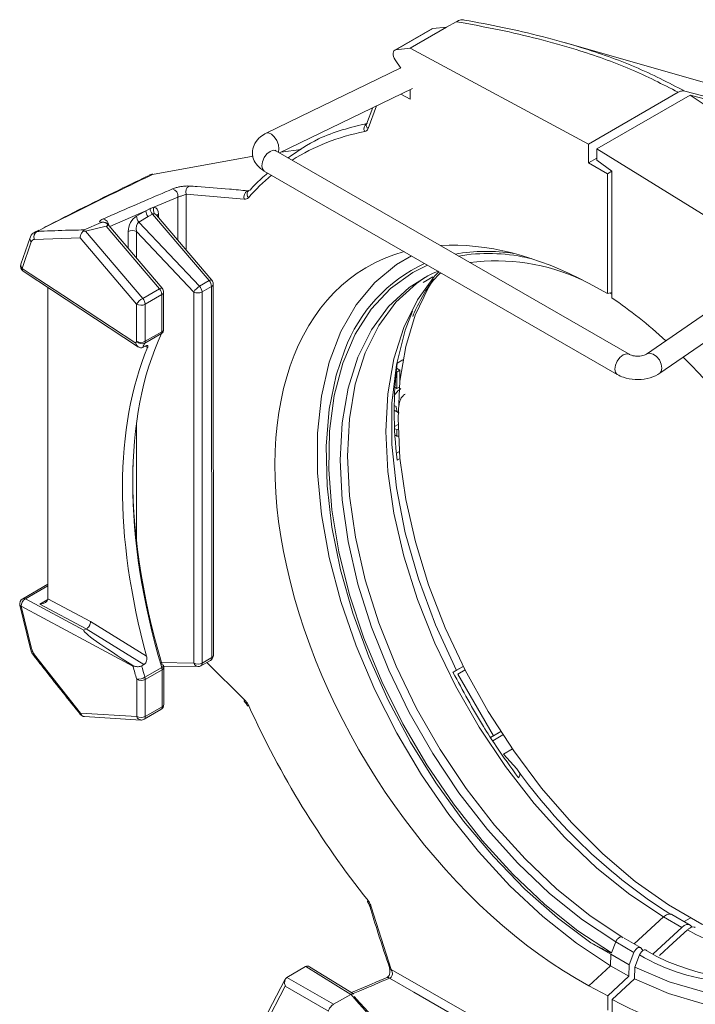
# Model space of a CAD drawing. Extents: x 6.8 to 65.9, y 0.3 to 48.8.
# Drawn here: x 38.9 to 40.9, y 32.8 to 35.8 of the extents above; entities that cross this region are included whole.
import ezdxf

# ---------------------------------------------------------------- set-up
doc = ezdxf.new("R2010")
doc.units = 0
doc.header["$MEASUREMENT"] = 0
doc.layers.add('OBJECT', color=7, linetype='CONTINUOUS')

msp = doc.modelspace()

# ---------------------------------------------------------------- linework, layer by layer
at = {"layer": 'OBJECT', "linetype": 'Continuous', "lineweight": 15}
for p, q in [((40.1734, 35.8081), (40.203, 35.8252)), ((40.1273, 35.8032), (40.0131, 35.7373)), ((40.1309, 35.8043), (40.0168, 35.7384)), ((40.0608, 35.7431), (40.1734, 35.8081)), ((40.1734, 35.8081), (40.1309, 35.8043)), ((40.0608, 35.7431), (40.0168, 35.7384)), ((40.6119, 35.4468), (40.0608, 35.7431)), ((41.3653, 35.5233), (40.5378, 35.7604)), ((40.0143, 35.7072), (40.0315, 35.6818)), ((40.0319, 35.682), (39.6162, 35.4806)), ((39.6567, 35.4199), (40.068, 35.6191)), ((40.0609, 35.5856), (40.0609, 35.6156)), ((40.0315, 35.6014), (40.0609, 35.5856)), ((40.8891, 35.6068), (40.6119, 35.4468)), ((40.6379, 35.4318), (40.9261, 35.5982)), ((39.945, 35.5595), (39.9259, 35.5087)), ((39.9572, 35.5654), (39.9305, 35.4945)), ((39.9266, 35.5106), (39.9223, 35.5097)), ((39.9259, 35.5088), (39.9259, 35.5088)), ((39.724, 35.4296), (39.6609, 35.4219)), ((40.6119, 35.4468), (40.6119, 35.3884)), ((40.6379, 35.3966), (40.6379, 35.4318)), ((41.1518, 35.114), (40.6379, 35.4318)), ((39.5758, 35.4091), (39.2646, 35.3525)), ((40.737, 34.7969), (39.646, 35.4261)), ((40.6119, 35.3884), (40.6379, 35.4033)), ((40.6119, 35.3884), (40.6702, 35.3548)), ((40.6839, 35.3634), (40.6379, 35.3966)), ((39.6098, 35.3634), (40.7008, 34.7343)), ((40.6702, 35.3548), (40.6839, 35.3627)), ((40.6704, 34.9845), (40.6702, 35.3548)), ((40.6841, 34.9716), (40.6839, 35.3634)), ((39.343, 35.2831), (39.269, 35.2513)), ((39.343, 35.1496), (39.343, 35.2831)), ((39.5483, 35.2767), (39.3685, 35.2919)), ((39.3685, 35.2919), (39.3686, 35.1195)), ((39.5582, 35.3021), (39.5626, 35.3032)), ((39.5582, 35.3021), (39.5618, 35.3026)), ((39.2438, 35.2404), (39.2571, 35.2472)), ((39.2438, 35.2404), (39.1325, 35.1917)), ((39.2151, 35.2239), (39.2438, 35.2404)), ((39.2513, 35.2225), (39.2227, 35.2059)), ((39.2647, 35.2303), (39.2513, 35.2225)), ((39.4395, 35.0247), (39.2647, 35.2303)), ((39.2773, 35.2271), (39.2768, 35.2275)), ((39.448, 35.0261), (39.2769, 35.2273)), ((39.2828, 35.2303), (39.2828, 35.2204)), ((39.0533, 35.1815), (39.1058, 35.2044)), ((39.0572, 35.178), (39.1218, 35.1928)), ((39.1133, 35.2051), (39.1135, 35.205)), ((39.286, 34.9996), (39.1218, 35.1928)), ((39.1258, 35.1957), (39.1258, 35.1984)), ((39.2945, 35.0011), (39.1295, 35.1952)), ((39.2227, 35.2059), (39.4101, 35.0077)), ((38.8861, 35.1576), (38.858, 35.0755)), ((39.0414, 35.1567), (38.8995, 35.1522)), ((38.9135, 35.181), (38.9004, 35.1744)), ((38.9008, 35.1741), (38.9074, 35.1766)), ((39.2154, 34.9521), (39.0414, 35.1567)), ((39.0572, 35.178), (39.2343, 34.9698)), ((39.1896, 35.1245), (39.1895, 35.1764)), ((39.392, 34.9895), (39.2151, 35.1767)), ((39.2151, 35.1767), (39.2151, 35.0945)), ((38.8901, 35.1444), (38.8619, 35.0623)), ((40.8317, 34.7382), (41.3108, 35.0678)), ((38.8653, 35.0542), (39.2218, 34.8192)), ((40.1013, 35.0186), (40.1309, 35.0366)), ((41.1436, 35.0405), (40.7907, 34.7978)), ((38.941, 35.0042), (38.9415, 34.0412)), ((39.4101, 35.0077), (39.4395, 35.0247)), ((39.447, 35.0067), (39.4176, 34.9898)), ((39.4475, 33.8592), (39.447, 35.0067)), ((39.4529, 33.8667), (39.4524, 35.0142)), ((40.6121, 35.0165), (40.6704, 34.9845)), ((39.2343, 34.9698), (39.286, 34.9996)), ((39.2935, 34.9817), (39.2418, 34.9518)), ((39.2936, 34.8669), (39.2935, 34.9817)), ((39.299, 34.8744), (39.2989, 34.9892)), ((39.3926, 33.842), (39.392, 34.9895)), ((39.4176, 34.9898), (39.4181, 33.8423)), ((40.684, 34.9877), (40.6704, 34.9845)), ((40.6775, 34.9862), (40.684, 34.9827)), ((39.2154, 34.8373), (39.2154, 34.9521)), ((39.2418, 34.9518), (39.2419, 34.8371)), ((39.2925, 34.8616), (39.2408, 34.8317)), ((39.2419, 34.8371), (39.2936, 34.8669)), ((39.2347, 34.8182), (39.2419, 34.8223)), ((39.2495, 34.8179), (39.2425, 34.8225)), ((39.2347, 34.8182), (39.2339, 34.8178)), ((40.0386, 34.78), (40.0206, 34.7696)), ((40.0199, 34.7422), (40.0175, 34.7436)), ((40.0292, 34.7476), (40.0186, 34.7537)), ((40.0199, 34.7422), (40.0292, 34.7476)), ((40.02, 34.6915), (40.0199, 34.7422)), ((40.0292, 34.7476), (40.0292, 34.7144)), ((40.0292, 34.7212), (40.03, 34.7216)), ((40.02, 34.6915), (40.0135, 34.6952)), ((40.0274, 34.6958), (40.02, 34.6915)), ((40.0177, 34.6351), (40.0115, 34.6387)), ((40.0116, 34.6242), (40.0233, 34.6174)), ((39.2153, 34.5864), (39.2155, 34.217)), ((40.0125, 34.5739), (40.0233, 34.5801)), ((40.02, 34.5632), (40.0128, 34.5674)), ((40.02, 34.544), (40.0138, 34.5476)), ((40.02, 34.5632), (40.0237, 34.5653)), ((40.02, 34.544), (40.02, 34.5632)), ((40.0245, 34.5436), (40.02, 34.544)), ((40.0274, 34.497), (40.0183, 34.4917)), ((40.0207, 34.4695), (40.0294, 34.4745)), ((38.9415, 34.0863), (38.8634, 34.0413)), ((38.9415, 34.0811), (38.8717, 34.0408)), ((38.8717, 34.0408), (39.0527, 33.9439)), ((38.9169, 34.025), (38.9413, 34.0391)), ((38.9415, 34.0412), (39.0731, 33.9707)), ((38.8547, 34.021), (38.8862, 33.8905)), ((38.8592, 34.0181), (38.8907, 33.8876)), ((39.2042, 33.8333), (38.8592, 34.0181)), ((39.0601, 33.9482), (38.9169, 34.025)), ((39.0731, 33.9707), (39.2461, 33.8637)), ((39.0527, 33.9439), (39.0601, 33.9482)), ((39.2381, 33.8382), (39.0601, 33.9482)), ((38.9001, 33.8681), (39.0421, 33.688)), ((39.4143, 33.8338), (39.4437, 33.8508)), ((39.4181, 33.8423), (39.4475, 33.8592)), ((39.2381, 33.8382), (39.2311, 33.8341)), ((39.2413, 33.7986), (39.293, 33.8285)), ((39.2941, 33.8219), (39.2424, 33.7921)), ((39.2885, 33.8438), (39.3926, 33.842)), ((39.2941, 33.7071), (39.2941, 33.8219)), ((39.299, 33.8332), (39.4048, 33.8314)), ((39.2995, 33.7146), (39.2994, 33.8294)), ((39.4324, 33.8443), (39.549, 33.7289)), ((40.1931, 33.8139), (40.2249, 33.8323)), ((40.1979, 33.8167), (40.2249, 33.8323)), ((40.2036, 33.82), (40.1979, 33.8167)), ((40.2079, 33.8084), (40.2305, 33.8214)), ((39.216, 33.6775), (39.2159, 33.7923)), ((39.2424, 33.7921), (39.2424, 33.6773)), ((40.2079, 33.8084), (40.3182, 33.6175)), ((39.2386, 33.6689), (39.2903, 33.6987)), ((39.2424, 33.6773), (39.2941, 33.7071)), ((39.0421, 33.688), (39.216, 33.6775)), ((39.0544, 33.6769), (39.2283, 33.6664)), ((40.3408, 33.6305), (40.3092, 33.6122)), ((40.3158, 33.6019), (40.3475, 33.6202)), ((40.3182, 33.6175), (40.3407, 33.6305)), ((40.3766, 33.5769), (40.3495, 33.5613)), ((40.3495, 33.5613), (40.3899, 33.516)), ((39.9406, 33.0893), (40.0019, 32.8955)), ((40.7531, 32.9741), (40.8438, 33.0578)), ((40.8438, 33.0578), (40.8525, 33.0641)), ((40.8438, 33.0578), (40.9001, 33.0254)), ((40.9255, 33.0326), (40.8692, 33.0651)), ((40.8117, 32.9438), (40.9001, 33.0254)), ((40.9072, 33.0432), (40.9262, 33.0541)), ((40.93, 33.0282), (40.9315, 33.0258)), ((40.6813, 32.9424), (40.6194, 32.9777)), ((40.6829, 32.9466), (40.696, 32.9804)), ((40.696, 32.9804), (40.7523, 32.9479)), ((40.7727, 32.9628), (40.7224, 32.9918)), ((40.6802, 32.9067), (40.6813, 32.9424)), ((40.6813, 32.9424), (40.7375, 32.9099)), ((40.7375, 32.9099), (40.7523, 32.9479)), ((40.7696, 32.9403), (40.7549, 32.9022)), ((40.7748, 32.9609), (40.7799, 32.9537)), ((39.7378, 32.9042), (39.6797, 32.8707)), ((39.8772, 32.8184), (39.7381, 32.9044)), ((39.8861, 32.8195), (39.7501, 32.9036)), ((40.6131, 32.8447), (40.6802, 32.9067)), ((40.6802, 32.9067), (40.7365, 32.8742)), ((40.7365, 32.8742), (40.7375, 32.9099)), ((40.6714, 32.8141), (40.7365, 32.8742)), ((40.7549, 32.9022), (40.7538, 32.8665)), ((39.6749, 32.8655), (39.6081, 32.7384)), ((39.675, 32.8435), (39.6114, 32.7223)), ((39.8082, 32.7666), (39.675, 32.8435)), ((39.6797, 32.8707), (39.8239, 32.7876)), ((40.6131, 32.8447), (40.6714, 32.8141)), ((39.8239, 32.7876), (39.8772, 32.8184)), ((39.8774, 32.8185), (39.8772, 32.8184)), ((39.8833, 32.82), (39.8781, 32.8178)), ((40.6714, 32.7694), (40.6714, 32.8141)), ((40.6851, 32.7381), (40.6851, 32.8029))]:
    msp.add_line(p, q, dxfattribs=at)
at = {"layer": 'OBJECT', "linetype": 'Continuous', "lineweight": 15, "flags": 128}
for points in [[(40.1309, 35.8043), (40.1276, 35.8033), (40.1273, 35.8032)], [(40.9091, 35.6108), (41.5306, 35.4489), (41.5562, 35.4422)], [(41.5822, 35.4272), (41.5565, 35.4339), (40.9261, 35.5982)], [(39.6162, 35.4806), (39.623, 35.4814), (39.6319, 35.4776), (39.6408, 35.4692), (39.6484, 35.4576), (39.6534, 35.4446), (39.6552, 35.432), (39.6534, 35.422), (39.6534, 35.4218)], [(39.6023, 35.38), (39.6043, 35.3924), (39.6098, 35.4052), (39.6181, 35.4164), (39.6279, 35.4243), (39.6377, 35.4277), (39.646, 35.4261)], [(39.6098, 35.3634), (39.6098, 35.3634), (39.6043, 35.3698), (39.6023, 35.38)], [(39.2651, 35.354), (39.2651, 35.354), (39.2648, 35.3536), (39.2646, 35.3525)], [(40.0649, 35.101), (40.0188, 35.0743), (39.9512, 35.019), (39.8935, 34.9496), (39.8464, 34.8672), (39.8105, 34.7727), (39.7863, 34.6674), (39.7741, 34.5528), (39.7742, 34.4303), (39.7864, 34.3016), (39.8107, 34.1684), (39.8467, 34.0325), (39.894, 33.8956), (39.9518, 33.7595), (40.0195, 33.6262), (40.0962, 33.4974), (40.1807, 33.3747), (40.2721, 33.2598), (40.369, 33.1542), (40.4703, 33.0593), (40.5745, 32.9765), (40.6802, 32.9067)], [(40.1142, 35.0726), (40.0689, 35.0501), (39.9998, 35.0004), (39.9403, 34.9366), (39.8911, 34.8594), (39.8529, 34.7699), (39.8263, 34.6693), (39.8116, 34.5591), (39.809, 34.4407), (39.8185, 34.3158), (39.8401, 34.186), (39.8734, 34.0532), (39.918, 33.9192), (39.9732, 33.7857), (40.0384, 33.6547), (40.1125, 33.5279), (40.1947, 33.4071), (40.2837, 33.294), (40.3783, 33.19), (40.4773, 33.0966), (40.5793, 33.0151), (40.6829, 32.9466)], [(38.8619, 35.0623), (38.887, 35.0458), (38.9871, 34.9798), (39.2126, 34.8312)], [(40.696, 32.9804), (40.5929, 33.0487), (40.4915, 33.1303), (40.3932, 33.2239), (40.2993, 33.3281), (40.2114, 33.4416), (40.1305, 33.5627), (40.058, 33.6895), (39.9947, 33.8205), (39.9416, 33.9535), (39.8995, 34.0868), (39.869, 34.2185), (39.8505, 34.3466), (39.8443, 34.4693), (39.8504, 34.585), (39.8688, 34.6918), (39.8992, 34.7883), (39.9412, 34.8731), (39.9942, 34.9451), (40.0574, 35.003), (40.1157, 35.0394)], [(40.7185, 32.9933), (40.6154, 33.0617), (40.514, 33.1433), (40.4157, 33.2369), (40.3218, 33.3411), (40.2339, 33.4546), (40.153, 33.5756), (40.0805, 33.7025), (40.0172, 33.8334), (39.9641, 33.9665), (39.922, 34.0998), (39.8915, 34.2315), (39.873, 34.3596), (39.8668, 34.4823), (39.8729, 34.5979), (39.8913, 34.7048), (39.9217, 34.8013), (39.9637, 34.8861), (40.0167, 34.958), (40.0799, 35.016), (40.1061, 35.0341)], [(40.8438, 33.0578), (40.7399, 33.1267), (40.6377, 33.2089), (40.5386, 33.3033), (40.444, 33.4083), (40.3553, 33.5227), (40.2739, 33.6447), (40.2007, 33.7726), (40.1369, 33.9045), (40.0834, 34.0387), (40.041, 34.173), (40.0102, 34.3057), (39.9916, 34.4349), (39.9853, 34.5586), (39.9915, 34.6751), (40.01, 34.7828), (40.0407, 34.8801), (40.083, 34.9656), (40.1364, 35.0381), (40.1496, 35.0522)], [(40.1157, 35.0394), (40.1299, 35.0463), (40.1469, 35.0537)], [(39.4395, 35.0247), (39.4419, 35.0258), (39.4441, 35.0266), (39.4459, 35.0268), (39.4473, 35.0266), (39.448, 35.0261)], [(41.308, 32.9427), (41.2612, 32.9445), (41.1643, 32.9596), (41.064, 32.99), (40.9617, 33.0352), (40.8586, 33.0947), (40.7562, 33.1675), (40.6559, 33.2528), (40.559, 33.3494), (40.4668, 33.456), (40.3807, 33.5711), (40.3017, 33.6931), (40.2309, 33.8205), (40.1693, 33.9515), (40.1177, 34.0844), (40.0768, 34.2173), (40.0472, 34.3484), (40.0293, 34.4759), (40.0232, 34.5983), (40.0291, 34.7137), (40.047, 34.8206), (40.0765, 34.9176), (40.1173, 35.0034), (40.133, 35.0289)], [(39.2945, 35.0011), (39.2938, 35.0016), (39.2925, 35.0018), (39.2907, 35.0015), (39.2885, 35.0008), (39.286, 34.9996)], [(40.2036, 33.82), (40.139, 33.9606), (40.0861, 34.1029), (40.0456, 34.2448), (40.0183, 34.384), (40.0045, 34.5183), (40.0044, 34.6458), (40.0181, 34.7643), (40.0453, 34.872), (40.068, 34.9308)], [(40.6194, 32.9777), (40.516, 33.0545), (40.415, 33.1436), (40.3178, 33.244), (40.2258, 33.3542), (40.1402, 33.4727), (40.0621, 33.598), (39.9927, 33.7282), (39.9329, 33.8616), (39.8835, 33.9964), (39.8452, 34.1308), (39.8185, 34.2628), (39.8038, 34.3907), (39.8012, 34.5128), (39.8109, 34.6273), (39.8326, 34.7327), (39.8589, 34.8105)], [(40.6933, 34.7508), (40.6953, 34.7633), (40.7008, 34.7761), (40.7091, 34.7872), (40.7189, 34.7951), (40.7287, 34.7985), (40.737, 34.7969), (40.7372, 34.7968)], [(40.8389, 34.7546), (40.8368, 34.7669), (40.8308, 34.7794), (40.8218, 34.7901), (40.8112, 34.7975), (40.8006, 34.8004), (40.7916, 34.7983), (40.7907, 34.7977)], [(40.7008, 34.7343), (40.7008, 34.7343), (40.6953, 34.7407), (40.6933, 34.7508)], [(40.8317, 34.7382), (40.8368, 34.7443), (40.8389, 34.7546)], [(38.899, 33.8641), (38.899, 33.8641), (38.8988, 33.865), (38.8992, 33.8664), (38.9001, 33.8681)], [(39.2987, 33.8346), (39.2987, 33.8338), (39.2982, 33.8326), (39.297, 33.8313), (39.2953, 33.8299), (39.293, 33.8285)], [(39.2945, 33.8366), (39.2965, 33.8363), (39.2978, 33.8357), (39.2986, 33.8348), (39.2987, 33.8346)], [(39.5488, 33.7234), (39.5486, 33.7235), (39.5481, 33.7248), (39.5482, 33.7266), (39.549, 33.7289)], [(39.5576, 33.7109), (39.5581, 33.7104), (39.5595, 33.7103), (39.5618, 33.7107)], [(39.0412, 33.6838), (39.0411, 33.6839), (39.0409, 33.6848), (39.0412, 33.6862), (39.0421, 33.688)], [(39.9286, 33.1048), (39.9285, 33.1054), (39.9291, 33.1067), (39.9304, 33.1085)], [(39.9356, 33.0918), (39.9356, 33.0916), (39.9356, 33.0916), (39.9365, 33.0905), (39.9382, 33.0897), (39.9406, 33.0893)], [(40.9174, 33.0177), (40.8739, 32.9775), (40.8312, 32.938)], [(41.4146, 32.9441), (41.3963, 32.9265), (41.3258, 32.8745), (41.2461, 32.8382), (41.1585, 32.8181), (41.0641, 32.8145), (40.9645, 32.8275), (40.8609, 32.8569), (40.7549, 32.9022)], [(39.9969, 32.8976), (39.997, 32.8975), (39.997, 32.8973)], [(40.0019, 32.8955), (40.257, 32.7485), (40.5797, 32.5624), (40.6491, 32.5224)], [(40.7538, 32.8665), (40.8595, 32.8207), (40.9628, 32.7903), (41.0626, 32.7755), (41.1574, 32.7766), (41.2461, 32.7936), (41.3273, 32.8262), (41.4, 32.874), (41.406, 32.879)], [(40.6362, 32.4999), (40.6094, 32.5154), (40.5019, 32.5773), (40.0723, 32.825), (39.9969, 32.8685)], [(40.7538, 32.8665), (40.7123, 32.8281), (40.6851, 32.8029)]]:
    msp.add_lwpolyline(points, dxfattribs=at)
at = {"layer": 'OBJECT', "linetype": 'Continuous', "lineweight": 15}
for centre, radius, start, end in [((39.9367, 35.4944), 0.0188, 123.305, 208.9607), ((39.9385, 35.505), 0.0132, 163.628, 232.7124), ((39.2641, 35.3301), 0.0225, 88.8317, 115.9234), ((39.2753, 35.3069), 0.0482, 102.2537, 115.594), ((39.3204, 35.2861), 0.0227, 352.2745, 75.0506), ((39.3881, 35.2991), 0.0209, 120.2637, 200.2875), ((39.5682, 35.2835), 0.0211, 118.2442, 199.0258), ((39.5729, 35.292), 0.0161, 152.3864, 222.5874), ((39.5688, 35.2931), 0.012, 101.2019, 147.8199), ((39.2858, 35.2499), 0.0289, 185.5123, 222.8547), ((39.2893, 35.2433), 0.0219, 158.4371, 213.1295), ((39.2436, 35.2253), 0.0285, 182.8133, 222.6355), ((39.2723, 35.2418), 0.0285, 182.8133, 222.6355), ((39.288, 35.2203), 0.0113, 117.5291, 150.722), ((39.1083, 35.1947), 0.0209, 2.8098, 79.9799), ((39.1129, 35.1867), 0.0184, 35.3901, 56.5392), ((39.1254, 35.1954), 0.00306, 38.3841, 82.6001), ((39.1273, 35.1924), 0.00358, 51.4073, 113.3599), ((38.8985, 35.1542), 0.0129, 164.4816, 228.903), ((38.9177, 35.1598), 0.0197, 121.5191, 202.6695), ((39.2026, 35.1512), 0.0284, 63.8857, 117.3045), ((40.2971, 34.5532), 0.5619, 81.3651, 99.9577), ((40.3024, 34.5549), 0.5537, 77.7319, 99.609), ((38.8754, 35.0695), 0.0184, 161.0943, 236.6092), ((38.8704, 35.072), 0.0129, 164.368, 228.9364), ((40.3085, 34.6432), 0.4798, 115.0694, 159.5807), ((40.3246, 34.4482), 0.6376, 65.2661, 97.2009), ((38.8708, 35.0612), 0.00895, 173.0095, 231.6424), ((39.4412, 34.9588), 0.0579, 122.5085, 148.0509), ((39.3891, 34.9883), 0.0285, 2.8136, 42.6352), ((39.4185, 35.0053), 0.0285, 2.8136, 42.6352), ((39.4435, 35.0149), 0.00884, 292.8612, 355.8225), ((39.434, 35.0142), 0.0184, 0.027, 40.3709), ((39.265, 34.9803), 0.0285, 2.8134, 42.6353), ((39.2898, 34.99), 0.00909, 293.8215, 354.8619), ((39.2805, 34.9892), 0.0184, 0.027, 40.3706), ((39.4045, 35.015), 0.0284, 243.886, 297.3042), ((39.2579, 34.9255), 0.0501, 118.0685, 148.0085), ((39.2288, 34.9767), 0.0281, 241.3795, 297.5026), ((39.2133, 34.9504), 0.0285, 2.8134, 42.6353), ((39.2811, 34.8666), 0.0124, 336.0401, 1.3808), ((39.2868, 34.8716), 0.0115, 299.4982, 334.6082), ((39.2899, 34.8752), 0.00909, 293.828, 354.8556), ((39.2806, 34.8744), 0.0184, 335.0314, 0.027), ((39.2289, 34.862), 0.0281, 241.3797, 297.5022), ((39.2318, 34.851), 0.0213, 220.0092, 295.0654), ((39.2294, 34.8368), 0.0124, 336.0401, 1.3808), ((41.23, 34.6201), 1.2186, 172.9544, 187.0995), ((38.8726, 34.0254), 0.0184, 119.9973, 193.564), ((38.8851, 34.0186), 0.026, 121.177, 181.061), ((38.8672, 34.0337), 0.00841, 57.5523, 116.5847), ((38.8592, 34.023), 0.00487, 203.5667, 269.4817), ((38.8907, 33.8924), 0.00487, 203.5652, 269.4824), ((39.4345, 33.8667), 0.0184, 299.9973, 0.027), ((39.4384, 33.8583), 0.00917, 305.4334, 5.9199), ((39.4441, 33.8674), 0.00884, 292.8613, 355.8224), ((39.2143, 33.8512), 0.0192, 238.2567, 249.294), ((39.223, 33.8344), 0.0189, 178.6816, 183.1154), ((39.207, 33.855), 0.0218, 262.6513, 271.3289), ((39.2715, 33.8216), 0.0226, 0.7718, 17.7481), ((39.2906, 33.8301), 0.00884, 292.8796, 355.8041), ((39.2811, 33.8294), 0.0184, 0.027, 16.4941), ((39.4051, 33.8675), 0.0284, 243.886, 297.304), ((39.4062, 33.8454), 0.0141, 193.8684, 264.1483), ((39.4051, 33.8498), 0.0184, 269.0094, 299.9973), ((39.409, 33.8413), 0.00917, 305.4334, 5.9199), ((39.2167, 33.8434), 0.0511, 269.1781, 298.8302), ((39.2294, 33.817), 0.0281, 241.3802, 297.5019), ((39.2198, 33.7918), 0.0226, 0.7718, 17.7481), ((39.2811, 33.7146), 0.0184, 299.9973, 0.027), ((39.285, 33.7062), 0.00917, 305.4334, 5.9208), ((39.2907, 33.7153), 0.00884, 292.8788, 355.8046), ((39.0555, 33.6953), 0.0184, 218.6322, 266.5481), ((39.0562, 33.6914), 0.0145, 193.2157, 262.7687), ((39.2294, 33.7022), 0.0281, 241.3798, 297.5023), ((39.2301, 33.6809), 0.0145, 193.2166, 262.7677), ((39.2294, 33.6848), 0.0184, 266.5481, 299.9973), ((39.2333, 33.6763), 0.00917, 305.4334, 5.9208), ((41.7735, 34.5006), 1.6982, 215.4375, 237.7106), ((41.2376, 33.5887), 0.6546, 240.7138, 281.7696), ((41.0713, 33.4427), 0.5861, 239.012, 294.2775), ((41.0943, 33.4573), 0.5878, 239.0538, 293.7106), ((40.0012, 32.9011), 0.00566, 222.7878, 276.6756), ((39.9913, 32.8633), 0.00768, 42.8921, 104.9951)]:
    msp.add_arc(centre, radius, start, end, dxfattribs=at)
for centre, major_axis, ratio, start_param, end_param in [((40.0258, 35.7163), (-0.0129, 0.0208), 0.597178, 6.003305, 7.923167), ((40.6147, 33.9295), (-0.9122, 1.4716), 0.597177, 6.059373, 6.290396), ((40.6147, 33.9295), (-0.9122, 1.4716), 0.597177, 0.083588, 0.178351), ((39.2568, 35.2148), (0.0167, 0.0353), 0.563977, 5.410781, 6.494006), ((39.2155, 35.191), (0.0163, 0.0349), 0.58054, 0.69277, 2.248817), ((39.2698, 35.2073), (-0.001, 0.0242), 0.561175, 5.659477, 6.119859), ((39.2285, 35.1835), (-0.0025, 0.0235), 0.612646, 0.240124, 1.79617), ((40.6159, 33.9289), (-0.7007, 1.1304), 0.597177, 5.482988, 5.973592), ((40.6159, 33.9289), (-0.7007, 1.1304), 0.597177, 6.110369, 8.617899), ((40.723, 34.038), (-0.6211, 1.0101), 0.556937, 5.799855, 5.818277), ((40.6356, 33.9175), (-0.6311, 1.1707), 0.556881, 5.274699, 5.460601), ((40.2887, 33.7286), (-0.7547, 1.4013), 0.55664, 0.393713, 1.211215), ((40.2235, 33.6915), (-0.7639, 1.4172), 0.55688, 0.393538, 0.400092), ((40.237, 33.6988), (-0.7547, 1.4013), 0.55664, 0.393713, 0.40819), ((40.2574, 33.7106), (-0.7551, 1.401), 0.55688, 0.420483, 1.174289), ((40.6356, 33.9175), (-0.6311, 1.1707), 0.556881, 4.326026, 5.21341), ((40.3021, 33.7359), (-0.7639, 1.4172), 0.55688, 0.772738, 1.211041), ((38.916, 34.0405), (0.0255, 0.0004), 0.607452, 4.738147, 6.239852), ((38.9285, 34.0337), (0.0092, 0.0159), 0.579086, 5.427756, 5.494438), ((39.2343, 33.8316), (0.182, -0.112), 0.06183, 3.108179, 4.584141), ((40.2235, 33.6915), (-0.7639, 1.4172), 0.55688, 1.183231, 1.211041), ((40.237, 33.6988), (-0.7547, 1.4013), 0.55664, 1.186887, 1.211215), ((40.6147, 33.9295), (-0.9122, 1.4716), 0.597177, 1.356191, 1.766878), ((39.7521, 32.896), (0.0193, -0.0016), 0.5715, 2.430885, 2.453128), ((39.7461, 32.8845), (-0.0057, 0.0209), 0.691693, 5.644921, 6.448052), ((39.688, 32.851), (-0.006, 0.0207), 0.683723, 0.166945, 1.737741), ((40.6356, 33.9175), (-0.6311, 1.1707), 0.556881, 2.427059, 3.381339), ((40.3276, 33.7511), (-0.7346, 1.4126), 0.565733, 1.970573, 2.370162), ((40.341, 33.7581), (-0.7438, 1.4285), 0.565874, 1.972684, 2.228543)]:
    msp.add_ellipse(centre, major_axis=major_axis, ratio=ratio, start_param=start_param, end_param=end_param, dxfattribs=at)
for points, knots in [([(40.203, 35.8252), (40.2078, 35.8275), (40.2171, 35.832), (40.225, 35.8307), (40.2287, 35.8301)], [0, 0, 0, 0, 0.523773, 1, 1, 1, 1]), ([(40.8891, 35.6068), (40.8409, 35.6316), (40.7435, 35.6817), (40.5572, 35.747), (40.3747, 35.7939), (40.2474, 35.8171), (40.203, 35.8252)], [0, 0, 0, 0, 0.24449, 0.493946, 0.823249, 1, 1, 1, 1]), ([(40.2287, 35.8301), (40.2681, 35.8228), (40.3914, 35.8), (40.5702, 35.7541), (40.7596, 35.6878), (40.859, 35.6366), (40.9091, 35.6108)], [0, 0, 0, 0, 0.157858, 0.493772, 0.744589, 1, 1, 1, 1]), ([(40.9091, 35.6108), (40.9058, 35.6112), (40.8996, 35.612), (40.8924, 35.6084), (40.8891, 35.6068)], [0, 0, 0, 0, 0.537221, 1, 1, 1, 1]), ([(41.3087, 35.2046), (41.2783, 35.2553), (41.2168, 35.3578), (41.0882, 35.4918), (40.9758, 35.5656), (40.9261, 35.5982)], [0, 0, 0, 0, 0.353369, 0.714557, 1, 1, 1, 1]), ([(39.6834, 35.4045), (39.7137, 35.4255), (39.7871, 35.4763), (39.8766, 35.4982), (39.9292, 35.5111)], [0, 0, 0, 0, 0.412903, 1, 1, 1, 1]), ([(39.9305, 35.4945), (39.9294, 35.4922), (39.9271, 35.4876), (39.9226, 35.4861), (39.9203, 35.4853)], [0, 0, 0, 0, 0.4934402, 1, 1, 1, 1]), ([(39.6162, 35.4806), (39.6101, 35.4772), (39.5958, 35.4691), (39.58, 35.4507), (39.5717, 35.4257), (39.575, 35.4009), (39.5881, 35.3786), (39.6022, 35.3687), (39.6098, 35.3634)], [0, 0, 0, 0, 0.136885, 0.32154, 0.484263, 0.658974, 0.815752, 1, 1, 1, 1]), ([(39.646, 35.4261), (39.6449, 35.4268), (39.6434, 35.4279), (39.6437, 35.4276), (39.6438, 35.4275)], [0, 0, 0, 0, 0.695307, 1, 1, 1, 1]), ([(39.2646, 35.3525), (39.2428, 35.3421), (39.1339, 35.2901), (39.0146, 35.2311), (38.9166, 35.1813), (38.9074, 35.1766)], [0, 0, 0, 0, 0.184683, 0.923516, 1, 1, 1, 1]), ([(39.2544, 35.3501), (39.2274, 35.3373), (39.1199, 35.2858), (39.0106, 35.2302), (38.9286, 35.1886)], [0, 0, 0, 0, 0.2505786, 1, 1, 1, 1]), ([(39.5665, 35.3048), (39.5714, 35.3105), (39.5883, 35.3294), (39.6071, 35.3458), (39.6204, 35.3573)], [0, 0, 0, 0, 0.295817, 1, 1, 1, 1]), ([(39.1119, 35.2153), (39.1206, 35.2191), (39.1637, 35.238), (39.2352, 35.2692), (39.298, 35.296), (39.3263, 35.3081)], [0, 0, 0, 0, 0.120636, 0.603181, 1, 1, 1, 1]), ([(39.3263, 35.3081), (39.3292, 35.3092), (39.3351, 35.3114), (39.3462, 35.3143), (39.3577, 35.3163), (39.3687, 35.3174), (39.3746, 35.3173), (39.3775, 35.3172)], [0, 0, 0, 0, 0.19515, 0.3906467, 0.5870563, 0.7940977, 1, 1, 1, 1]), ([(39.3775, 35.3172), (39.3858, 35.3167), (39.4272, 35.314), (39.4873, 35.3092), (39.5395, 35.304), (39.5582, 35.3021)], [0, 0, 0, 0, 0.138156, 0.690801, 1, 1, 1, 1]), ([(39.3685, 35.2919), (39.367, 35.2913), (39.3642, 35.2902), (39.3588, 35.2882), (39.3533, 35.2863), (39.3495, 35.285), (39.3464, 35.2841), (39.3445, 35.2835), (39.3432, 35.2831), (39.343, 35.2831)], [0, 0, 0, 0, 0.226238, 0.442253, 0.634604, 0.786218, 0.817597, 0.968043, 1, 1, 1, 1]), ([(39.561, 35.2811), (39.5592, 35.2796), (39.5558, 35.2766), (39.5507, 35.2766), (39.5483, 35.2767)], [0, 0, 0, 0, 0.514418, 1, 1, 1, 1]), ([(39.2571, 35.2472), (39.2585, 35.2479), (39.2626, 35.2498), (39.2665, 35.2507), (39.269, 35.2513)], [0, 0, 0, 0, 0.359045, 1, 1, 1, 1]), ([(39.271, 35.2313), (39.2696, 35.2315), (39.2674, 35.2318), (39.2654, 35.2307), (39.2647, 35.2303)], [0, 0, 0, 0, 0.65068, 1, 1, 1, 1]), ([(39.1058, 35.2044), (39.1041, 35.2049), (39.1009, 35.2057), (39.101, 35.2084), (39.1043, 35.2116), (39.1094, 35.214), (39.1119, 35.2153)], [0, 0, 0, 0, 0.277029, 0.529237, 0.764121, 1, 1, 1, 1]), ([(39.1183, 35.204), (39.117, 35.2043), (39.1145, 35.205), (39.111, 35.2054), (39.1079, 35.2052), (39.1065, 35.2047), (39.1058, 35.2044)], [0, 0, 0, 0, 0.315487, 0.589832, 0.795084, 1, 1, 1, 1]), ([(39.1258, 35.1984), (39.1256, 35.1991), (39.1251, 35.2005), (39.1227, 35.2023), (39.1202, 35.2035), (39.1187, 35.2039), (39.1183, 35.204)], [0, 0, 0, 0, 0.305774, 0.611574, 0.917352, 1, 1, 1, 1]), ([(39.1218, 35.1928), (39.1225, 35.193), (39.124, 35.1934), (39.1253, 35.1945), (39.1257, 35.1953), (39.1258, 35.1957)], [0, 0, 0, 0, 0.341855, 0.683748, 1, 1, 1, 1]), ([(39.1295, 35.1952), (39.1293, 35.1954), (39.1288, 35.1961), (39.1282, 35.1968), (39.1278, 35.1973)], [0, 0, 0, 0, 0.250773, 1, 1, 1, 1]), ([(38.9007, 35.1742), (38.8989, 35.1733), (38.8936, 35.1709), (38.8886, 35.1646), (38.8871, 35.1592), (38.8866, 35.1575)], [0, 0, 0, 0, 0.263272, 0.755703, 1, 1, 1, 1]), ([(38.9074, 35.1766), (38.9147, 35.1769), (38.9514, 35.1788), (39, 35.1805), (39.0414, 35.1813), (39.0533, 35.1815)], [0, 0, 0, 0, 0.151608, 0.758053, 1, 1, 1, 1]), ([(39.0414, 35.1567), (39.0414, 35.1568), (39.0413, 35.1589), (39.0419, 35.1637), (39.0446, 35.1705), (39.0478, 35.1752), (39.0497, 35.1772), (39.0503, 35.1778)], [0, 0, 0, 0, 0.008585, 0.315023, 0.646517, 0.893549, 1, 1, 1, 1]), ([(39.0533, 35.1815), (39.0526, 35.1811), (39.051, 35.1802), (39.0504, 35.1788), (39.0503, 35.1779), (39.0503, 35.1778)], [0, 0, 0, 0, 0.3904591, 0.9002455, 1, 1, 1, 1]), ([(39.0503, 35.1778), (39.0508, 35.1778), (39.0527, 35.1776), (39.0551, 35.1776), (39.0567, 35.1779), (39.0572, 35.178)], [0, 0, 0, 0, 0.237677, 0.76658, 1, 1, 1, 1]), ([(38.8995, 35.1522), (38.8974, 35.1518), (38.8932, 35.1509), (38.8911, 35.1466), (38.8901, 35.1444)], [0, 0, 0, 0, 0.497288, 1, 1, 1, 1]), ([(40.0685, 34.9139), (40.0766, 34.9318), (40.0966, 34.9762), (40.1265, 35.021), (40.1502, 35.044), (40.1556, 35.0493)], [0, 0, 0, 0, 0.343494, 0.8495058, 1, 1, 1, 1]), ([(39.2339, 34.8178), (39.2325, 34.8173), (39.2296, 34.8163), (39.225, 34.8173), (39.2204, 34.8198), (39.216, 34.8244), (39.2136, 34.8287), (39.2126, 34.8311), (39.2126, 34.8312)], [0, 0, 0, 0, 0.172669, 0.34479, 0.529521, 0.746347, 0.993796, 1, 1, 1, 1]), ([(39.2495, 34.8179), (39.2499, 34.8188), (39.2506, 34.821), (39.2504, 34.8233), (39.2488, 34.8244), (39.2459, 34.8242), (39.2433, 34.8229), (39.2419, 34.8223)], [0, 0, 0, 0, 0.159964, 0.383644, 0.593947, 0.796821, 1, 1, 1, 1]), ([(40.7907, 34.7978), (40.7896, 34.797), (40.7872, 34.7956), (40.78, 34.793), (40.7705, 34.7913), (40.7592, 34.791), (40.7487, 34.7924), (40.741, 34.7948), (40.7382, 34.7963), (40.737, 34.7969)], [0, 0, 0, 0, 0.131352, 0.267651, 0.417973, 0.581417, 0.750215, 0.89448, 1, 1, 1, 1]), ([(40.7008, 34.7343), (40.7069, 34.7313), (40.7234, 34.7231), (40.7557, 34.7175), (40.7937, 34.7204), (40.8186, 34.7296), (40.8299, 34.737), (40.8317, 34.7382)], [0, 0, 0, 0, 0.15536, 0.419053, 0.686149, 0.948656, 1, 1, 1, 1]), ([(40.0113, 34.6664), (40.0123, 34.6688), (40.0151, 34.6752), (40.0229, 34.6842), (40.0292, 34.6887), (40.0324, 34.6909)], [0, 0, 0, 0, 0.21951, 0.609811, 1, 1, 1, 1]), ([(40.0449, 34.6738), (40.042, 34.6717), (40.0364, 34.6674), (40.0307, 34.6574), (40.0274, 34.6479), (40.0271, 34.6427), (40.0269, 34.64)], [0, 0, 0, 0, 0.278729, 0.55853, 0.779172, 1, 1, 1, 1]), ([(40.0267, 34.6165), (40.0257, 34.6168), (40.022, 34.6179), (40.0187, 34.6246), (40.018, 34.6316), (40.0177, 34.6351)], [0, 0, 0, 0, 0.160737, 0.58042, 1, 1, 1, 1]), ([(39.0601, 33.9482), (39.0615, 33.9491), (39.0645, 33.9511), (39.068, 33.9552), (39.0704, 33.9594), (39.072, 33.963), (39.073, 33.967), (39.0731, 33.9694), (39.0731, 33.9707)], [0, 0, 0, 0, 0.198578, 0.430945, 0.560418, 0.698425, 0.844951, 1, 1, 1, 1]), ([(38.8865, 33.8905), (38.8871, 33.888), (38.8891, 33.8799), (38.8936, 33.8703), (38.8985, 33.8652), (38.8993, 33.8644)], [0, 0, 0, 0, 0.263921, 0.879712, 1, 1, 1, 1]), ([(38.8907, 33.8876), (38.8917, 33.8841), (38.8938, 33.8773), (38.898, 33.8712), (38.9001, 33.8681)], [0, 0, 0, 0, 0.497566, 1, 1, 1, 1]), ([(38.8991, 33.8641), (38.9109, 33.8489), (38.9579, 33.7883), (39.0057, 33.7288), (39.0414, 33.6843)], [0, 0, 0, 0, 0.250731, 1, 1, 1, 1]), ([(39.2381, 33.8382), (39.2386, 33.8385), (39.2407, 33.8399), (39.2438, 33.8436), (39.2464, 33.8498), (39.2474, 33.857), (39.2465, 33.8615), (39.2461, 33.8637)], [0, 0, 0, 0, 0.083548, 0.29742, 0.527233, 0.763707, 1, 1, 1, 1]), ([(39.2075, 33.8332), (39.2079, 33.833), (39.2101, 33.8322), (39.2146, 33.8312), (39.2207, 33.8311), (39.2265, 33.832), (39.2296, 33.8334), (39.2311, 33.8341)], [0, 0, 0, 0, 0.060724, 0.310602, 0.544576, 0.772156, 1, 1, 1, 1]), ([(40.1931, 33.814), (40.1939, 33.8144), (40.1972, 33.8164), (40.2017, 33.8189), (40.2041, 33.8203), (40.2037, 33.8201), (40.2036, 33.82)], [0, 0, 0, 0, 0.106203, 0.44761, 0.788985, 1, 1, 1, 1]), ([(40.1931, 33.814), (40.2234, 33.7575), (40.2651, 33.6798), (40.3345, 33.572), (40.3718, 33.5204), (40.3952, 33.4882)], [0, 0, 0, 0, 0.498499, 0.686373, 1, 1, 1, 1]), ([(39.549, 33.7289), (39.5515, 33.7262), (39.5565, 33.7208), (39.56, 33.7141), (39.5618, 33.7107)], [0, 0, 0, 0, 0.490509, 1, 1, 1, 1]), ([(39.5487, 33.7233), (39.5496, 33.7224), (39.5522, 33.7199), (39.5554, 33.7154), (39.5569, 33.712), (39.5574, 33.7108)], [0, 0, 0, 0, 0.264994, 0.753963, 1, 1, 1, 1]), ([(40.3899, 33.516), (40.3933, 33.5118), (40.3984, 33.5055), (40.4, 33.4966), (40.3985, 33.4914), (40.396, 33.489), (40.3952, 33.4882)], [0, 0, 0, 0, 0.46765, 0.707112, 0.904755, 1, 1, 1, 1]), ([(39.9285, 33.1047), (39.9293, 33.1037), (39.9316, 33.1009), (39.9341, 33.0962), (39.9351, 33.093), (39.9354, 33.0917)], [0, 0, 0, 0, 0.25976, 0.715575, 1, 1, 1, 1]), ([(39.9304, 33.1085), (39.9326, 33.1055), (39.9369, 33.0995), (39.9394, 33.0927), (39.9406, 33.0893)], [0, 0, 0, 0, 0.495846, 1, 1, 1, 1]), ([(39.9358, 33.0917), (39.9444, 33.0634), (39.9641, 32.9987), (39.9858, 32.934), (39.9979, 32.8976)], [0, 0, 0, 0, 0.437704, 1, 1, 1, 1]), ([(40.8525, 33.0641), (40.855, 33.0651), (40.8577, 33.0663), (40.8603, 33.0667), (40.8606, 33.0667)], [0, 0, 0, 0, 0.896179, 1, 1, 1, 1]), ([(40.8606, 33.0667), (40.8632, 33.0669), (40.8665, 33.0672), (40.8686, 33.0651), (40.869, 33.0648)], [0, 0, 0, 0, 0.811218, 1, 1, 1, 1]), ([(40.9001, 33.0254), (40.9033, 33.0279), (40.9098, 33.0331), (40.9188, 33.0349), (40.9258, 33.0333), (40.9286, 33.0299), (40.93, 33.0282)], [0, 0, 0, 0, 0.280728, 0.560116, 0.78008, 1, 1, 1, 1]), ([(40.9415, 33.0251), (40.9405, 33.0256), (40.9374, 33.0274), (40.9313, 33.0263), (40.9242, 33.0233), (40.9199, 33.0198), (40.9174, 33.0177)], [0, 0, 0, 0, 0.170906, 0.501055, 0.70708, 1, 1, 1, 1]), ([(40.6999, 32.9875), (40.701, 32.9889), (40.7033, 32.9917), (40.7059, 32.9935), (40.7072, 32.9944)], [0, 0, 0, 0, 0.5000671, 1, 1, 1, 1]), ([(40.7072, 32.9944), (40.7084, 32.9949), (40.7106, 32.9961), (40.7127, 32.9961), (40.7137, 32.9961)], [0, 0, 0, 0, 0.4936107, 1, 1, 1, 1]), ([(40.6829, 32.9466), (40.6829, 32.9465), (40.6829, 32.9465), (40.6828, 32.9465), (40.6826, 32.9464), (40.6819, 32.9465), (40.6794, 32.9473), (40.6695, 32.9515), (40.6489, 32.9615), (40.6305, 32.9716), (40.6194, 32.9777)], [0, 0, 0, 0, 0.000631, 0.001418, 0.002911, 0.008456, 0.030429, 0.117955, 0.467761, 1, 1, 1, 1]), ([(40.696, 32.9804), (40.6968, 32.9821), (40.6979, 32.9846), (40.6994, 32.9868), (40.6999, 32.9875)], [0, 0, 0, 0, 0.6996927, 1, 1, 1, 1]), ([(40.7523, 32.9479), (40.7529, 32.9494), (40.7542, 32.9523), (40.757, 32.9563), (40.7601, 32.9596), (40.7635, 32.9621), (40.7669, 32.9635), (40.7701, 32.9638), (40.7728, 32.963), (40.7741, 32.9616), (40.7748, 32.9609)], [0, 0, 0, 0, 0.1250973, 0.2504145, 0.3757708, 0.5002803, 0.6250366, 0.7503197, 0.8753895, 1, 1, 1, 1]), ([(40.7921, 32.9532), (40.7918, 32.9536), (40.7908, 32.9549), (40.7883, 32.9562), (40.7842, 32.956), (40.7798, 32.9539), (40.776, 32.9506), (40.7727, 32.9465), (40.7707, 32.9431), (40.7698, 32.9407), (40.7696, 32.9403)], [0, 0, 0, 0, 0.054397, 0.21581, 0.376856, 0.537529, 0.697999, 0.797851, 0.959025, 1, 1, 1, 1]), ([(39.9968, 32.8976), (39.9974, 32.8954), (39.9986, 32.8913), (39.9982, 32.8846), (39.9967, 32.8789), (39.9943, 32.8746), (39.9916, 32.8719), (39.9901, 32.8711), (39.9893, 32.8707)], [0, 0, 0, 0, 0.211671, 0.414334, 0.57694, 0.718487, 0.864031, 1, 1, 1, 1]), ([(40.0019, 32.8955), (40.002, 32.8952), (40.0034, 32.8926), (40.0053, 32.8877), (40.0061, 32.881), (40.005, 32.8755), (40.003, 32.8724), (40.0007, 32.8702), (39.9989, 32.8691), (39.9972, 32.8686), (39.9969, 32.8685)], [0, 0, 0, 0, 0.034398, 0.272476, 0.475331, 0.654012, 0.79197, 0.825918, 0.967819, 1, 1, 1, 1]), ([(39.9893, 32.8707), (39.9859, 32.8692), (39.9493, 32.8535), (39.9125, 32.8379), (39.8791, 32.8238)], [0, 0, 0, 0, 0.092987, 1, 1, 1, 1]), ([(39.9969, 32.8685), (39.9665, 32.8555), (39.9291, 32.8395), (39.8915, 32.8235), (39.8845, 32.8205)], [0, 0, 0, 0, 0.811555, 1, 1, 1, 1]), ([(39.8774, 32.8185), (39.8789, 32.8191), (39.8817, 32.8203), (39.8847, 32.8204), (39.8857, 32.8195), (39.886, 32.8193)], [0, 0, 0, 0, 0.419823, 0.839506, 1, 1, 1, 1]), ([(39.8082, 32.7666), (39.8082, 32.7667), (39.8084, 32.7678), (39.8093, 32.7706), (39.8116, 32.7752), (39.8152, 32.7802), (39.8195, 32.7847), (39.8224, 32.7866), (39.8239, 32.7876)], [0, 0, 0, 0, 0.010279, 0.155776, 0.370955, 0.581923, 0.790931, 1, 1, 1, 1])]:
    msp.add_open_spline(points, degree=3, knots=knots, dxfattribs=at)

doc.saveas('drawing.dxf')
